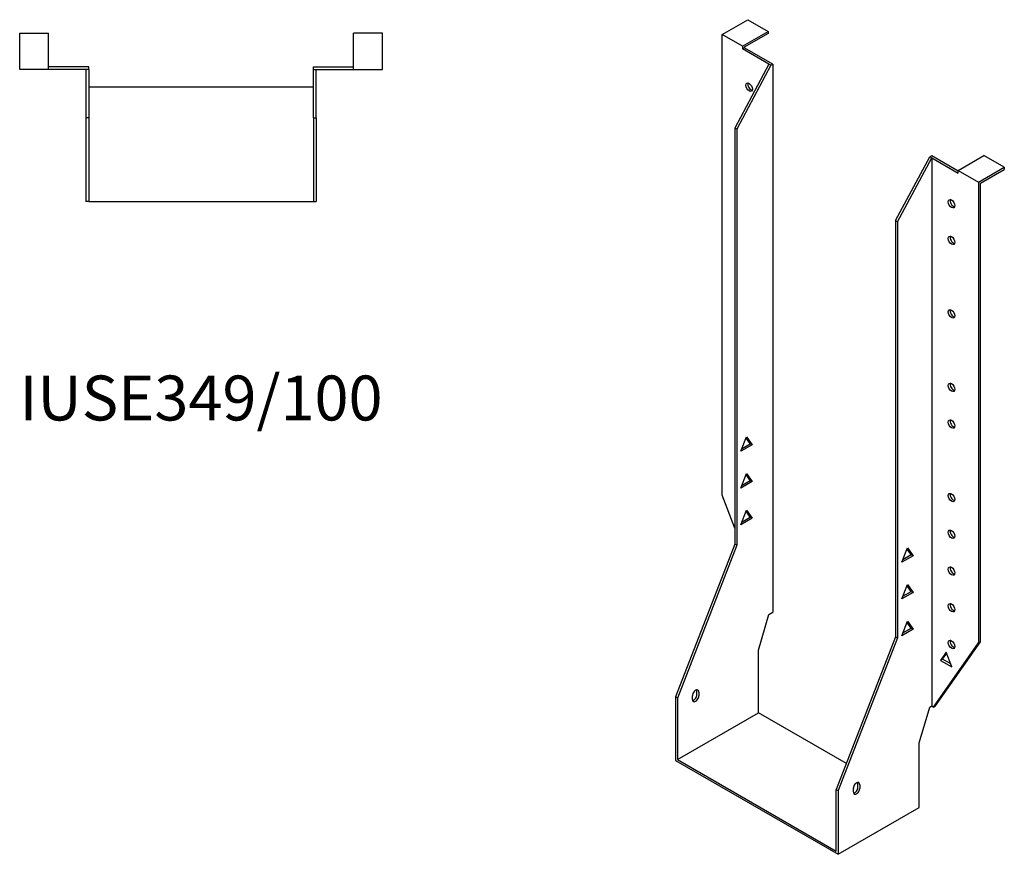
# Model space of a CAD drawing. Units: millimetres. Extents: x 450 to 1084, y -117 to 915.
# Drawn here: x 645 to 1084, y -117 to 255 of the extents above; entities that cross this region are included whole.
import ezdxf

# ---------------------------------------------------------------- set-up
doc = ezdxf.new("R2010")
doc.units = ezdxf.units.MM
doc.layers.add('Part', color=7, linetype='Continuous', lineweight=25)
doc.layers.add('Text', color=7, linetype='Continuous', lineweight=25)
doc.styles.add('EU_style', font='arial.ttf')

msp = doc.modelspace()

# ---------------------------------------------------------------- linework, layer by layer
at = {"layer": 'Part'}
for p, q in [((958.03, 248.35), (969.49, 254.94)), ((969.49, 254.94), (978.54, 249.73)), ((645.48, 232.74), (645.48, 248.94)), ((645.48, 248.94), (658.28, 248.94)), ((658.28, 232.74), (658.28, 248.94)), ((794.08, 232.74), (794.08, 248.94)), ((806.88, 248.94), (794.08, 248.94)), ((806.88, 232.74), (806.88, 248.94)), ((958.03, 43.24), (958.03, 248.35)), ((967.08, 243.14), (958.03, 248.35)), ((967.08, 243.14), (978.54, 249.73)), ((978.54, 248.75), (967.93, 242.64)), ((978.54, 249.73), (978.54, 248.75)), ((967.08, 243.14), (967.08, 241.94)), ((967.08, 241.94), (967.93, 242.42)), ((978.89, 235.14), (967.08, 241.94)), ((967.93, 242.64), (967.93, 242.42)), ((980.59, 235.14), (967.93, 242.42)), ((658.28, 232.74), (645.48, 232.74)), ((676.18, 233.94), (658.28, 233.94)), ((674.98, 232.74), (658.28, 232.74)), ((676.18, 232.74), (674.98, 232.74)), ((674.98, 232.74), (674.98, 211.24)), ((676.18, 232.74), (676.18, 233.94)), ((676.18, 232.74), (676.18, 211.24)), ((776.18, 233.94), (794.08, 233.94)), ((776.18, 232.74), (776.18, 233.94)), ((776.18, 232.74), (777.38, 232.74)), ((776.18, 211.24), (776.18, 232.74)), ((777.38, 232.74), (794.08, 232.74)), ((777.38, 211.24), (777.38, 232.74)), ((794.08, 232.74), (806.88, 232.74)), ((978.89, 235.14), (963.69, 206.72)), ((979.74, 234.65), (964.54, 206.23)), ((979.74, 234.65), (978.89, 235.14)), ((979.74, 234.65), (980.59, 235.14)), ((980.59, 235.14), (980.59, -8.85)), ((776.18, 224.94), (676.18, 224.94)), ((674.98, 211.24), (674.98, 173.94)), ((676.18, 211.24), (674.98, 211.24)), ((676.18, 211.24), (676.18, 173.94)), ((776.18, 211.24), (777.38, 211.24)), ((776.18, 211.24), (776.18, 173.94)), ((777.38, 211.24), (777.38, 173.94)), ((963.69, 206.72), (963.69, 21.45)), ((964.54, 206.23), (963.69, 206.72)), ((964.54, 206.23), (964.54, 20.96)), ((1035.25, 165.51), (1050.45, 193.93)), ((1036.1, 165.03), (1051.3, 193.44)), ((1050.45, 193.93), (1051.3, 194.42)), ((1050.45, 193.93), (1051.3, 193.44)), ((1051.3, 194.42), (1063.11, 187.62)), ((1051.3, 193.44), (1063.11, 186.64)), ((1051.3, 193.44), (1051.3, -50.55)), ((1063.11, 187.84), (1074.56, 194.44)), ((1083.61, 189.22), (1074.56, 194.44)), ((1072.16, 182.63), (1083.61, 189.22)), ((1083.61, 189.22), (1083.61, 188.24)), ((1063.11, 186.64), (1063.11, 187.84)), ((1063.11, 187.84), (1072.16, 182.63)), ((1073.01, 182.13), (1083.61, 188.24)), ((1072.16, 182.63), (1072.16, -22.48)), ((1073.01, -22), (1073.01, 182.13)), ((676.18, 173.94), (674.98, 173.94)), ((676.18, 173.94), (776.18, 173.94)), ((776.18, 173.94), (777.38, 173.94)), ((1035.25, 165.51), (1036.1, 165.03)), ((1035.25, 165.51), (1035.25, -19.75)), ((1036.1, 165.03), (1036.1, -20.24)), ((966.41, 62.82), (968.92, 69.3)), ((966.9, 64.08), (970.58, 66.2)), ((970.58, 66.2), (968.74, 68.83)), ((968.92, 69.3), (971.43, 65.71)), ((971.43, 65.71), (970.58, 66.2)), ((971.43, 65.71), (966.41, 62.82)), ((966.41, 46.47), (968.92, 52.94)), ((968.92, 52.94), (971.43, 49.36)), ((971.43, 49.36), (966.41, 46.47)), ((966.9, 47.73), (970.58, 49.85)), ((970.58, 49.85), (968.74, 52.48)), ((971.43, 49.36), (970.58, 49.85)), ((963.69, 28.65), (958.03, 43.24)), ((966.41, 30.12), (968.92, 36.59)), ((970.58, 33.5), (968.74, 36.13)), ((968.92, 36.59), (971.43, 33.01)), ((971.43, 33.01), (966.41, 30.12)), ((966.9, 31.38), (970.58, 33.5)), ((971.43, 33.01), (970.58, 33.5)), ((963.69, 21.45), (937.31, -46.55)), ((964.54, 20.96), (938.16, -47.04)), ((964.54, 20.96), (963.69, 21.45)), ((1037.97, 13.44), (1040.48, 19.91)), ((1042.14, 16.82), (1040.3, 19.45)), ((1040.48, 19.91), (1042.99, 16.33)), ((1042.99, 16.33), (1037.97, 13.44)), ((1038.46, 14.7), (1042.14, 16.82)), ((1042.14, 16.82), (1042.99, 16.33)), ((1037.97, -2.91), (1040.48, 3.56)), ((1038.46, -1.65), (1042.14, 0.47)), ((1042.14, 0.47), (1040.3, 3.1)), ((1040.48, 3.56), (1042.99, -0.02)), ((1042.14, 0.47), (1042.99, -0.02)), ((1042.99, -0.02), (1037.97, -2.91)), ((974.23, -25.7), (978.89, -9.83)), ((978.89, -9.83), (980.59, -8.85)), ((1037.97, -19.26), (1040.48, -12.79)), ((1040.48, -12.79), (1042.99, -16.37)), ((1042.99, -16.37), (1037.97, -19.26)), ((1038.46, -18.01), (1042.14, -15.88)), ((1042.14, -15.88), (1040.3, -13.25)), ((1042.14, -15.88), (1042.99, -16.37)), ((1035.25, -19.75), (1008.87, -87.76)), ((1036.1, -20.24), (1009.72, -88.25)), ((1035.25, -19.75), (1036.1, -20.24)), ((974.23, -53.63), (974.23, -25.7)), ((1052.15, -51.03), (1072.16, -22.48)), ((1053, -50.55), (1073.01, -22)), ((1073.01, -22), (1072.16, -22.48)), ((1057.81, -26.66), (1055.29, -30.24)), ((1056.14, -29.75), (1055.29, -30.24)), ((1055.29, -30.24), (1060.32, -33.13)), ((1056.14, -29.75), (1057.99, -27.12)), ((1059.83, -31.87), (1056.14, -29.75)), ((1060.32, -33.13), (1057.81, -26.66)), ((937.31, -46.55), (937.31, -74.89)), ((938.16, -47.04), (937.31, -46.55)), ((938.16, -47.04), (938.16, -74.4)), ((944.88, -47.64), (944.88, -46.01)), ((946.86, -45.52), (946.86, -43.89)), ((947.71, -44.38), (947.71, -46.01)), ((1045.78, -66.91), (1050.45, -51.03)), ((1050.45, -51.03), (1051.3, -50.55)), ((1051.3, -50.55), (1052.15, -51.03)), ((1052.15, -51.03), (1053, -50.55)), ((938.16, -74.4), (974.23, -53.63)), ((1013.37, -76.17), (974.23, -53.63)), ((1045.78, -95.82), (1045.78, -66.91)), ((938.16, -74.4), (1008.87, -115.12)), ((937.31, -74.89), (1009.72, -116.59)), ((1016.44, -88.85), (1016.44, -87.21)), ((1018.42, -86.73), (1018.42, -85.1)), ((1019.27, -85.59), (1019.27, -87.22)), ((1008.87, -87.76), (1009.72, -88.25)), ((1008.87, -115.12), (1008.87, -87.76)), ((1009.72, -88.25), (1009.72, -116.59)), ((1009.72, -116.59), (1045.78, -95.82))]:
    msp.add_line(p, q, dxfattribs=at)
for centre in [(970.05, 224.91), (1060.14, 173.03), (1060.14, 156.68), (1060.14, 123.98), (1060.14, 91.28), (1060.14, 74.93), (1060.14, 42.23), (1060.14, 25.88), (1060.14, 9.52), (1060.14, -6.83), (1060.14, -23.18)]:
    msp.add_ellipse(centre, major_axis=(-1.02, 1.78), ratio=0.578093, dxfattribs=at)
for centre, major_axis, start_param, end_param in [((970.9, 225.4), (1.02, -1.78), 3.567468, 5.85731), ((1060.99, 173.52), (1.02, -1.78), 3.567468, 5.85731), ((1060.99, 157.17), (1.02, -1.78), 3.567468, 5.85731), ((1060.99, 124.47), (1.02, -1.78), 3.567468, 5.85731), ((1060.99, 91.77), (1.02, -1.78), 3.567468, 5.85731), ((1060.99, 75.42), (1.02, -1.78), 3.567468, 5.85731), ((1060.99, 42.72), (1.02, -1.78), 3.567468, 5.85731), ((1060.99, 26.36), (1.02, -1.78), 3.567468, 5.85731), ((1060.99, 10.01), (1.02, -1.78), 3.567468, 5.85731), ((1060.99, -6.34), (1.02, -1.78), 3.567468, 5.85731), ((1060.99, -22.69), (1.02, -1.78), 3.567468, 5.85731), ((946.29, -45.19), (1, 1.73), 5.495853, 8.637446), ((945.45, -44.7), (1, 1.73), 5.495853, 5.845939), ((946.29, -46.83), (-1, -1.73), 5.495853, 8.637446), ((945.45, -46.34), (1, 1.73), 3.578839, 5.495853), ((1017.85, -86.4), (1, 1.73), 5.495853, 8.637446), ((1017.85, -88.04), (-1, -1.73), 5.495853, 8.637446), ((1017.01, -87.55), (1, 1.73), 3.578839, 5.495853), ((1017.01, -85.91), (1, 1.73), 5.495853, 5.845939)]:
    msp.add_ellipse(centre, major_axis=major_axis, ratio=0.578093, start_param=start_param, end_param=end_param, dxfattribs=at)

# ---------------------------------------------------------------- texts
at = {"layer": 'Text', "insert": (726.18, 83.94), "char_height": 20, "width": 343.6746, "attachment_point": 5, "style": 'EU_style'}
msp.add_mtext('{IUSE349/100}', dxfattribs=at)

doc.saveas('drawing.dxf')
